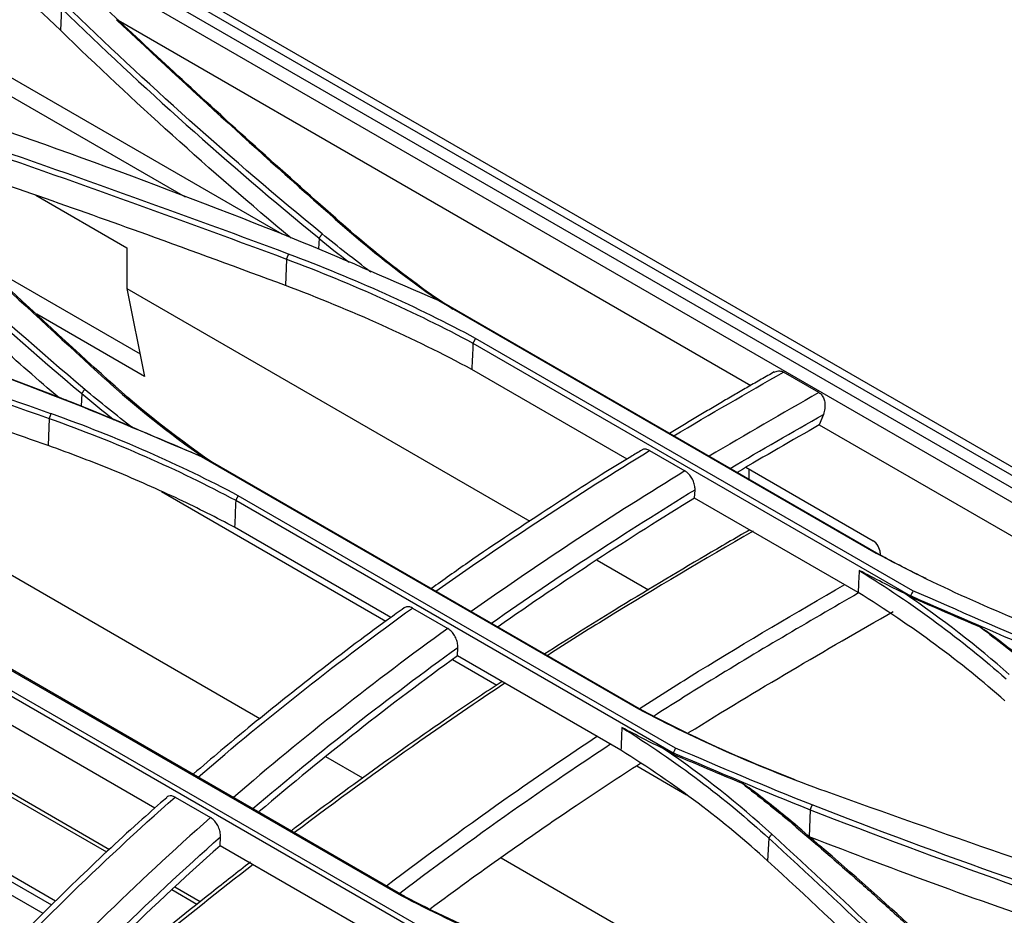
# Model space of a CAD drawing. Units: millimetres. Extents: x 0 to 10305, y 0 to 4185.
# Drawn here: x 8246 to 8344, y 2472 to 2562 of the extents above; entities that cross this region are included whole.
import ezdxf

# ---------------------------------------------------------------- set-up
doc = ezdxf.new("R2010")
doc.units = ezdxf.units.MM
doc.layers.add('LG-Product', color=3, linetype='Continuous')

msp = doc.modelspace()

# ---------------------------------------------------------------- linework, layer by layer
at = {"layer": 'LG-Product', "color": 3, "linetype": 'Continuous'}
for p, q in [((8117.049, 2647.702), (8435.792, 2463.675)), ((8756.765, 2279.208), (8118.21, 2647.878)), ((8434.701, 2463.044), (8115.638, 2647.255)), ((8271.81, 2540.348), (8128.681, 2622.983)), ((8143.738, 2612.425), (8262.122, 2544.077)), ((8240.159, 2573.956), (8404.048, 2479.335)), ((8249.771, 2562.931), (8249.652, 2560.741)), ((8255.432, 2561.746), (8318.671, 2525.235)), ((8247.195, 2544.25), (8256.294, 2538.997)), ((8275.495, 2539.944), (8275.441, 2538.878)), ((8256.294, 2538.997), (8256.295, 2534.914)), ((8241.668, 2537.583), (8257.602, 2528.384)), ((8272.23, 2537.861), (8272.14, 2535.224)), ((8256.295, 2534.914), (8296.571, 2511.661)), ((8256.295, 2534.914), (8258.053, 2526.132)), ((8287.471, 2533.718), (8331.184, 2508.48)), ((8331.468, 2508.341), (8287.74, 2533.587)), ((8258.053, 2526.132), (8247.291, 2532.346)), ((8290.884, 2529.463), (8334.611, 2504.217)), ((8334.867, 2504.696), (8291.153, 2529.934)), ((8306.282, 2517.876), (8290.769, 2526.832)), ((8325.459, 2524.53), (8321.924, 2526.571)), ((8269.567, 2491.914), (8213.534, 2524.265)), ((8251.783, 2524.419), (8251.718, 2523.151)), ((8248.517, 2521.923), (8248.424, 2519.221)), ((8325.908, 2522.341), (8325.501, 2521.292)), ((8325.501, 2521.292), (8383.861, 2487.597)), ((8308.539, 2518.725), (8312.075, 2516.684)), ((8263.73, 2518.143), (8307.443, 2492.905)), ((8307.753, 2492.783), (8264.025, 2518.029)), ((8318.149, 2517.057), (8330.877, 2509.708)), ((8318.473, 2516.869), (8318.473, 2515.843)), ((8313.043, 2513.973), (8313.08, 2514.812)), ((8259.755, 2514.616), (8282.183, 2501.667)), ((8267.171, 2513.753), (8310.899, 2488.506)), ((8311.127, 2488.967), (8267.414, 2514.205)), ((8329.386, 2504.537), (8313.043, 2513.973)), ((8248.772, 2473.275), (8179.229, 2513.426)), ((8249.168, 2473.669), (8180.234, 2513.468)), ((8282.675, 2502.037), (8267.054, 2511.056)), ((8247.916, 2472.431), (8182.427, 2510.242)), ((8331.596, 2508.491), (8331.599, 2508.276)), ((8303.288, 2507.783), (8308.442, 2504.807)), ((8254.273, 2478.565), (8208.413, 2505.042)), ((8254.549, 2478.824), (8209.963, 2504.566)), ((8334.607, 2504.106), (8334.05, 2504.427)), ((8284.825, 2502.976), (8288.36, 2500.934)), ((8239.978, 2499.49), (8283.691, 2474.252)), ((8284.038, 2474.158), (8240.309, 2499.405)), ((8289.327, 2498.196), (8289.365, 2499.047)), ((8305.671, 2488.76), (8289.327, 2498.196)), ((8288.832, 2497.828), (8293.283, 2495.258)), ((8287.382, 2470.101), (8243.668, 2495.34)), ((8243.461, 2494.916), (8287.189, 2469.669)), ((8259.093, 2482.987), (8243.338, 2492.083)), ((8279.864, 2485.969), (8276.169, 2488.102)), ((8310.893, 2488.365), (8310.007, 2488.876)), ((8307.258, 2487.19), (8312.231, 2484.318)), ((8261.112, 2484.075), (8264.648, 2482.034)), ((8324.581, 2482.818), (8324.484, 2480.121)), ((8265.611, 2479.224), (8265.65, 2480.103)), ((8320.457, 2479.976), (8320.338, 2477.701)), ((8281.955, 2469.788), (8265.611, 2479.224)), ((8328.286, 2458.013), (8293.692, 2477.986)), ((8263.298, 2473.354), (8260.783, 2474.806)), ((8263.607, 2473.594), (8261.067, 2475.061))]:
    msp.add_line(p, q, dxfattribs=at)
msp.add_ellipse((8330.889, 2508.899), major_axis=(-0.513, 0.859), ratio=0.567188, start_param=3.918564, end_param=5.48936, dxfattribs=at)
for points, degree in [([(8249.652, 2560.741), (8243.594, 2566.645), (8236.26, 2572.084), (8227.854, 2576.937)], 3), ([(8240.166, 2573.946), (8245.833, 2570.063), (8250.995, 2565.935), (8255.586, 2561.612)], 3), ([(8249.77, 2562.921), (8257.801, 2555.099), (8266.386, 2547.418), (8275.495, 2539.944)], 3), ([(8275.815, 2540.383), (8266.713, 2547.853), (8258.137, 2555.53), (8250.115, 2563.348)], 3), ([(8255.245, 2561.799), (8262.594, 2554.906), (8270.111, 2548.041), (8277.844, 2541.234)], 3), ([(8255.584, 2561.609), (8255.246, 2561.799)], 1), ([(8272.712, 2539.958), (8264.589, 2546.738), (8256.897, 2553.681), (8249.652, 2560.741)], 3), ([(8234.187, 2554.077), (8247.739, 2549.619), (8260.964, 2544.765), (8273.818, 2539.575)], 3), ([(8649.779, 2155.259), (8421.619, 2286.987), (8193.459, 2418.715), (7965.3, 2550.443)], 3), ([(8236.691, 2550.566), (8248.663, 2546.492), (8260.513, 2542.253), (8272.23, 2537.87)], 3), ([(8272.441, 2538.366), (8260.717, 2542.75), (8248.862, 2546.988), (8236.883, 2551.061)], 3), ([(8252.075, 2524.841), (8242.975, 2532.515), (8234.399, 2540.436), (8226.377, 2548.535)], 3), ([(8226.057, 2548.123), (8234.089, 2540.02), (8242.673, 2532.096), (8251.783, 2524.419)], 3), ([(8231.518, 2547.116), (8238.821, 2539.97), (8246.411, 2532.914), (8254.11, 2525.879)], 3), ([(8254.466, 2525.72), (8246.765, 2532.752), (8239.176, 2539.803), (8231.872, 2546.946)], 3), ([(8275.495, 2539.943), (8275.814, 2540.383)], 1), ([(8280.675, 2536.57), (8279.025, 2537.828), (8277.385, 2539.09), (8275.814, 2540.383)], 3), ([(8278.183, 2541.054), (8277.844, 2541.234)], 1), ([(8273.818, 2539.575), (8278.448, 2537.69), (8282.925, 2535.676), (8287.468, 2533.716)], 3), ([(8275.494, 2539.944), (8276.476, 2539.136), (8277.486, 2538.339), (8278.507, 2537.549)], 3), ([(8272.444, 2538.364), (8272.231, 2537.869)], 1), ([(8291.153, 2529.934), (8285.344, 2533.059), (8279.075, 2535.881), (8272.445, 2538.367)], 3), ([(8210.444, 2537.495), (8223.993, 2533.378), (8237.22, 2528.792), (8250.076, 2523.811)], 3), ([(8272.233, 2537.871), (8278.846, 2535.391), (8285.091, 2532.579), (8290.884, 2529.463)], 3), ([(8290.769, 2526.832), (8284.981, 2529.943), (8278.746, 2532.755), (8272.14, 2535.224)], 3), ([(8212.978, 2533.859), (8224.949, 2530.075), (8236.798, 2526.092), (8248.517, 2521.935)], 3), ([(8248.7, 2522.413), (8236.975, 2526.569), (8225.118, 2530.551), (8213.141, 2534.333)], 3), ([(8287.74, 2533.587), (8287.469, 2533.719)], 1), ([(8250.342, 2523.712), (8245.212, 2525.701), (8240.024, 2527.627), (8234.779, 2529.485)], 3), ([(8290.883, 2529.451), (8290.845, 2528.578), (8290.807, 2527.705), (8290.769, 2526.832)], 3), ([(8291.153, 2529.934), (8290.884, 2529.463)], 1), ([(8321.002, 2526.589), (8315.768, 2523.614), (8310.528, 2520.435)], 2), ([(8310.955, 2520.19), (8314.611, 2522.386), (8318.267, 2524.462), (8321.924, 2526.571)], 3), ([(8254.467, 2525.721), (8254.348, 2525.775), (8254.23, 2525.828), (8254.111, 2525.881)], 3), ([(8254.113, 2525.88), (8257.158, 2523.112), (8260.479, 2520.474), (8264.044, 2517.983)], 3), ([(8265.531, 2517.05), (8261.533, 2519.766), (8257.834, 2522.663), (8254.468, 2525.721)], 3), ([(8251.782, 2524.418), (8252.075, 2524.84)], 1), ([(8256.862, 2520.992), (8255.236, 2522.259), (8253.622, 2523.532), (8252.074, 2524.84)], 3), ([(8325.459, 2524.53), (8321.803, 2522.421), (8318.147, 2520.345), (8314.492, 2518.149)], 3), ([(8250.076, 2523.811), (8254.707, 2522), (8259.183, 2520.039), (8263.727, 2518.141)], 3), ([(8250.342, 2523.712), (8250.076, 2523.811)], 1), ([(8256.862, 2521.051), (8254.711, 2521.956), (8252.546, 2522.85), (8250.342, 2523.712)], 3), ([(8251.782, 2524.418), (8252.83, 2523.533), (8253.911, 2522.661), (8255.003, 2521.798)], 3), ([(8248.702, 2522.412), (8248.517, 2521.935)], 1), ([(8248.519, 2521.937), (8255.131, 2519.586), (8261.377, 2516.848), (8267.17, 2513.753)], 3), ([(8267.414, 2514.205), (8261.603, 2517.31), (8255.332, 2520.058), (8248.702, 2522.415)], 3), ([(8316.607, 2516.943), (8319.707, 2518.789), (8322.808, 2520.565), (8325.908, 2522.341)], 3), ([(8256.862, 2521.051), (8259.253, 2520.046), (8261.628, 2519.029), (8264.023, 2518.027)], 3), ([(8325.501, 2521.292), (8322.77, 2519.732), (8320.039, 2518.163), (8317.31, 2516.545)], 3), ([(8287.185, 2504.667), (8294.262, 2509.694), (8301.383, 2514.352), (8308.539, 2518.725)], 3), ([(8264.025, 2518.029), (8263.728, 2518.143)], 1), ([(8312.075, 2516.684), (8304.923, 2512.313), (8297.784, 2507.643), (8290.718, 2502.624)], 3), ([(8292.749, 2501.466), (8299.479, 2506.216), (8306.274, 2510.65), (8313.08, 2514.812)], 3), ([(8267.17, 2513.737), (8267.132, 2512.843), (8267.093, 2511.949), (8267.054, 2511.056)], 3), ([(8267.414, 2514.205), (8267.17, 2513.753)], 1), ([(8313.043, 2513.973), (8306.483, 2509.96), (8299.936, 2505.696), (8293.403, 2501.106)], 3), ([(8331.184, 2508.48), (8336.993, 2505.353), (8343.262, 2502.53), (8349.892, 2500.021)], 3), ([(8331.465, 2508.342), (8331.186, 2508.479)], 1), ([(8336.183, 2505.918), (8334.58, 2506.704), (8333.008, 2507.512), (8331.468, 2508.341)], 3), ([(8329.486, 2506.746), (8329.452, 2506.009), (8329.419, 2505.273), (8329.386, 2504.537)], 3), ([(8329.488, 2506.747), (8334.891, 2503.39), (8339.808, 2499.771), (8344.169, 2495.906)], 3), ([(8344.054, 2493.705), (8339.694, 2497.567), (8334.785, 2501.188), (8329.386, 2504.537)], 3), ([(8344.492, 2496.337), (8341.301, 2499.166), (8337.809, 2501.866), (8334.05, 2504.427)], 3), ([(8334.611, 2504.217), (8334.61, 2504.18), (8334.608, 2504.143), (8334.607, 2504.106)], 3), ([(8334.607, 2504.106), (8336.944, 2503.092), (8339.281, 2502.078), (8341.618, 2501.063)], 3), ([(8334.868, 2504.695), (8334.783, 2504.536), (8334.698, 2504.377), (8334.613, 2504.217)], 3), ([(8334.614, 2504.219), (8339.165, 2502.258), (8343.642, 2500.242), (8348.295, 2498.343)], 3), ([(8348.519, 2498.837), (8343.889, 2500.727), (8339.412, 2502.741), (8334.869, 2504.698)], 3), ([(8263.407, 2486.077), (8270.488, 2492.191), (8277.633, 2497.776), (8284.825, 2502.976)], 3), ([(8312.445, 2490.523), (8319.25, 2494.76), (8326.068, 2498.739), (8332.889, 2502.647)], 3), ([(8288.36, 2500.934), (8281.149, 2495.72), (8274.003, 2490.131), (8266.943, 2484.036)], 3), ([(8341.618, 2501.063), (8343.283, 2499.794), (8344.939, 2498.519), (8346.523, 2497.213)], 3), ([(8342.876, 2500.185), (8342.457, 2500.478), (8342.038, 2500.77), (8341.618, 2501.063)], 3), ([(8346.857, 2497.041), (8345.567, 2498.105), (8344.226, 2499.15), (8342.877, 2500.184)], 3), ([(8268.895, 2482.93), (8275.646, 2488.725), (8282.476, 2494.058), (8289.365, 2499.047)], 3), ([(8289.327, 2498.196), (8282.657, 2493.362), (8276.04, 2488.198), (8269.527, 2482.632)], 3), ([(8307.443, 2492.905), (8313.253, 2489.799), (8319.523, 2487.049), (8326.152, 2484.66)], 3), ([(8307.751, 2492.784), (8307.445, 2492.904)], 1), ([(8323.085, 2485.801), (8317.695, 2487.882), (8312.568, 2490.209), (8307.753, 2492.783)], 3), ([(8305.773, 2491.033), (8305.739, 2490.276), (8305.705, 2489.518), (8305.671, 2488.76)], 3), ([(8305.776, 2491.035), (8311.178, 2487.655), (8316.097, 2483.962), (8320.457, 2479.969)], 3), ([(8320.338, 2477.701), (8315.979, 2481.693), (8311.07, 2485.39), (8305.671, 2488.76)], 3), ([(8320.752, 2480.381), (8317.476, 2483.383), (8313.882, 2486.218), (8310.007, 2488.876)], 3), ([(8310.899, 2488.506), (8310.897, 2488.459), (8310.895, 2488.412), (8310.893, 2488.365)], 3), ([(8310.893, 2488.365), (8313.193, 2487.398), (8315.492, 2486.431), (8317.792, 2485.463)], 3), ([(8311.128, 2488.967), (8311.052, 2488.813), (8310.976, 2488.66), (8310.901, 2488.507)], 3), ([(8310.901, 2488.508), (8315.452, 2486.61), (8319.929, 2484.647), (8324.581, 2482.82)], 3), ([(8324.78, 2483.297), (8320.149, 2485.114), (8315.673, 2487.075), (8311.129, 2488.969)], 3), ([(7997.787, 2487.956), (8202.494, 2369.769), (8407.201, 2251.581), (8611.908, 2133.393)], 3), ([(8317.792, 2485.463), (8319.484, 2484.142), (8321.17, 2482.817), (8322.782, 2481.45)], 3), ([(8319.165, 2484.517), (8318.707, 2484.833), (8318.25, 2485.148), (8317.792, 2485.463)], 3), ([(8323.143, 2481.297), (8321.854, 2482.39), (8320.514, 2483.458), (8319.166, 2484.516)], 3), ([(8326.156, 2484.661), (8337.88, 2480.448), (8349.735, 2476.339), (8361.715, 2472.323)], 3), ([(8324.78, 2483.297), (8324.581, 2482.82)], 1), ([(8364.411, 2469.272), (8350.858, 2473.629), (8337.634, 2478.295), (8324.78, 2483.297)], 3), ([(8324.581, 2482.82), (8337.442, 2477.813), (8350.673, 2473.142), (8364.231, 2468.779)], 3), ([(8323.141, 2481.293), (8322.779, 2481.447)], 1), ([(8320.457, 2479.969), (8320.752, 2480.381)], 1), ([(8343.347, 2458.726), (8336.02, 2466.09), (8328.486, 2473.302), (8320.752, 2480.381)], 3), ([(8320.457, 2479.969), (8328.191, 2472.894), (8335.725, 2465.685), (8343.054, 2458.326)], 3), ([(8268.906, 2477.346), (8262.138, 2472.096), (8255.415, 2466.581), (8248.733, 2460.825)], 3), ([(8283.691, 2474.252), (8289.503, 2471.174), (8295.776, 2468.528), (8302.403, 2466.308)], 3), ([(8284.035, 2474.16), (8283.693, 2474.251)], 1), ([(8302.689, 2466.237), (8296.08, 2468.453), (8289.833, 2471.089), (8284.038, 2474.158)], 3)]:
    msp.add_open_spline(points, degree=degree, dxfattribs=at)
for points, knots in [([(8278.183, 2541.054), (8272.765, 2545.821), (8267.445, 2550.614), (8259.994, 2557.486), (8257.784, 2559.546), (8255.584, 2561.61)], [0, 0, 0, 0, 0.700618, 0.700618, 1, 1, 1, 1]), ([(8272.14, 2535.224), (8267.541, 2536.943), (8262.921, 2538.64), (8254.693, 2541.607), (8251.092, 2542.887), (8243.865, 2545.418), (8240.24, 2546.669), (8236.604, 2547.904)], [0, 0, 0, 0, 0.392532, 0.392532, 0.696249, 0.696249, 1, 1, 1, 1]), ([(8249.513, 2523.993), (8247.417, 2525.786), (8245.35, 2527.592), (8240.289, 2532.106), (8237.329, 2534.83), (8231.537, 2540.327), (8228.704, 2543.1), (8225.937, 2545.895)], [0, 0, 0, 0, 0.25207, 0.25207, 0.625887, 0.625887, 1, 1, 1, 1]), ([(8277.844, 2541.234), (8280.239, 2539.126), (8282.799, 2537.082), (8286.22, 2534.604), (8286.925, 2534.108), (8287.642, 2533.617)], [0, 0, 0, 0, 0.797697, 0.797697, 1, 1, 1, 1]), ([(8288.884, 2532.829), (8287.848, 2533.524), (8286.833, 2534.228), (8283.124, 2536.914), (8280.571, 2538.953), (8278.183, 2541.054)], [0, 0, 0, 0, 0.266283, 0.266283, 1, 1, 1, 1]), ([(8248.424, 2519.221), (8245.277, 2520.335), (8242.12, 2521.436), (8235.788, 2523.613), (8232.613, 2524.688), (8223.942, 2527.579), (8218.428, 2529.368), (8212.888, 2531.114)], [0, 0, 0, 0, 0.26858, 0.26858, 0.53716, 0.53716, 1, 1, 1, 1]), ([(8321.026, 2526.559), (8321.041, 2526.567), (8321.055, 2526.575), (8321.215, 2526.653), (8321.374, 2526.69), (8321.664, 2526.681), (8321.801, 2526.642), (8321.924, 2526.571)], [0, 0, 0, 0, 0.050974, 0.050974, 0.553116, 0.553116, 1, 1, 1, 1]), ([(8325.459, 2524.53), (8325.566, 2524.468), (8325.665, 2524.38), (8325.83, 2524.17), (8325.899, 2524.045), (8326.004, 2523.771), (8326.04, 2523.617), (8326.078, 2523.285), (8326.076, 2523.102), (8326.03, 2522.723), (8325.98, 2522.525), (8325.908, 2522.341)], [0, 0, 0, 0, 0.179923, 0.179923, 0.359196, 0.359196, 0.547774, 0.547774, 0.760604, 0.760604, 1, 1, 1, 1]), ([(8267.054, 2511.056), (8265.256, 2512.015), (8263.414, 2512.941), (8259.447, 2514.818), (8257.311, 2515.761), (8252.94, 2517.559), (8250.703, 2518.414), (8248.424, 2519.221)], [0, 0, 0, 0, 0.310723, 0.310723, 0.654775, 0.654775, 1, 1, 1, 1]), ([(8307.761, 2518.774), (8307.394, 2518.555), (8304.383, 2516.755), (8298.578, 2513.034), (8291.931, 2508.636), (8287.939, 2505.801), (8286.73, 2504.928)], [0, 0, 0, 0, 0.052206, 0.428448, 0.826648, 1, 1, 1, 1]), ([(8308.539, 2518.725), (8308.421, 2518.794), (8308.3, 2518.839), (8308.072, 2518.875), (8307.963, 2518.866), (8307.828, 2518.819), (8307.792, 2518.802), (8307.758, 2518.78)], [0, 0, 0, 0, 0.418178, 0.418178, 0.836317, 0.836317, 1, 1, 1, 1]), ([(8313.08, 2514.812), (8313.086, 2514.954), (8313.072, 2515.109), (8313.005, 2515.421), (8312.951, 2515.583), (8312.811, 2515.889), (8312.724, 2516.038), (8312.528, 2516.304), (8312.418, 2516.424), (8312.229, 2516.585), (8312.152, 2516.64), (8312.075, 2516.684)], [0, 0, 0, 0, 0.21584, 0.21584, 0.431701, 0.431701, 0.647233, 0.647233, 0.862069, 0.862069, 1, 1, 1, 1]), ([(8318.567, 2510.805), (8317.097, 2509.957), (8312.574, 2507.322), (8305.735, 2503.228), (8300.372, 2499.874), (8298.061, 2498.396)], [0, 0, 0, 0, 0.215137, 0.661629, 1, 1, 1, 1]), ([(8318.88, 2510.654), (8314.005, 2507.839), (8309.132, 2504.973), (8302.293, 2500.757), (8300.323, 2499.517), (8298.354, 2498.251)], [0, 0, 0, 0, 0.711803, 0.711803, 1, 1, 1, 1]), ([(8334.05, 2504.427), (8333.301, 2504.793), (8331.781, 2505.535), (8330.26, 2506.339), (8329.489, 2506.747)], [0, 0, 0, 0, 0.49247, 1, 1, 1, 1]), ([(8307.587, 2492.97), (8309.538, 2494.224), (8311.491, 2495.453), (8318.309, 2499.657), (8323.176, 2502.519), (8328.044, 2505.33)], [0, 0, 0, 0, 0.286458, 0.286458, 1, 1, 1, 1]), ([(8329.418, 2504.49), (8324.345, 2501.565), (8319.273, 2498.589), (8312.478, 2494.4), (8310.75, 2493.316), (8309.023, 2492.211)], [0, 0, 0, 0, 0.745622, 0.745622, 1, 1, 1, 1]), ([(8284.014, 2502.989), (8283.487, 2502.618), (8280.431, 2500.447), (8275.227, 2496.466), (8268.731, 2491.301), (8264.77, 2487.965), (8262.954, 2486.4)], [0, 0, 0, 0, 0.074311, 0.430698, 0.738058, 1, 1, 1, 1]), ([(8284.825, 2502.976), (8284.707, 2503.043), (8284.587, 2503.088), (8284.362, 2503.124), (8284.254, 2503.115), (8284.104, 2503.063), (8284.054, 2503.036), (8284.007, 2503.001)], [0, 0, 0, 0, 0.390112, 0.390112, 0.780053, 0.780053, 1, 1, 1, 1]), ([(8289.365, 2499.047), (8289.371, 2499.191), (8289.356, 2499.35), (8289.288, 2499.669), (8289.233, 2499.834), (8289.09, 2500.147), (8289.001, 2500.299), (8288.803, 2500.566), (8288.691, 2500.686), (8288.506, 2500.841), (8288.433, 2500.893), (8288.36, 2500.934)], [0, 0, 0, 0, 0.219293, 0.219293, 0.438688, 0.438688, 0.656429, 0.656429, 0.870794, 0.870794, 1, 1, 1, 1]), ([(8293.806, 2495.638), (8292.218, 2494.595), (8287.922, 2491.724), (8281.017, 2486.876), (8275.599, 2482.878), (8272.878, 2480.821), (8272.762, 2480.733)], [0, 0, 0, 0, 0.22539, 0.61007, 0.983348, 1, 1, 1, 1]), ([(8294.074, 2495.458), (8291.242, 2493.583), (8288.413, 2491.654), (8281.393, 2486.729), (8277.217, 2483.68), (8273.059, 2480.53)], [0, 0, 0, 0, 0.402734, 0.402734, 1, 1, 1, 1]), ([(8282.229, 2475.206), (8286.386, 2478.356), (8290.561, 2481.404), (8297.612, 2486.352), (8300.477, 2488.304), (8303.345, 2490.202)], [0, 0, 0, 0, 0.594461, 0.594461, 1, 1, 1, 1]), ([(8310.007, 2488.876), (8309.314, 2489.216), (8307.903, 2489.909), (8306.493, 2490.656), (8305.776, 2491.035)], [0, 0, 0, 0, 0.491556, 1, 1, 1, 1]), ([(8304.637, 2489.362), (8301.612, 2487.368), (8298.59, 2485.312), (8291.556, 2480.378), (8287.558, 2477.463), (8283.575, 2474.455)], [0, 0, 0, 0, 0.429296, 0.429296, 1, 1, 1, 1]), ([(8286.632, 2472.948), (8291.471, 2476.526), (8296.327, 2479.963), (8303.334, 2484.687), (8305.482, 2486.099), (8307.632, 2487.48)], [0, 0, 0, 0, 0.693703, 0.693703, 1, 1, 1, 1]), ([(8261.112, 2484.075), (8260.998, 2484.141), (8260.881, 2484.185), (8260.661, 2484.219), (8260.555, 2484.21), (8260.383, 2484.151), (8260.312, 2484.106), (8260.251, 2484.048)], [0, 0, 0, 0, 0.352441, 0.352441, 0.704423, 0.704423, 1, 1, 1, 1]), ([(8260.271, 2484.021), (8259.455, 2483.317), (8256.539, 2480.763), (8251.662, 2476.191), (8245.696, 2470.29), (8241.557, 2466.002), (8239.382, 2463.687), (8239.113, 2463.4)], [0, 0, 0, 0, 0.112472, 0.403478, 0.68365, 0.960847, 1, 1, 1, 1]), ([(8239.632, 2463.103), (8243.091, 2466.764), (8246.573, 2470.366), (8253.723, 2477.384), (8257.396, 2480.798), (8261.112, 2484.075)], [0, 0, 0, 0, 0.494383, 0.494383, 1, 1, 1, 1]), ([(8264.648, 2482.034), (8260.966, 2478.787), (8257.309, 2475.392), (8250.133, 2468.349), (8246.636, 2464.732), (8243.167, 2461.061)], [0, 0, 0, 0, 0.505601, 0.505601, 1, 1, 1, 1]), ([(8265.65, 2480.103), (8265.657, 2480.256), (8265.642, 2480.425), (8265.569, 2480.764), (8265.511, 2480.939), (8265.36, 2481.268), (8265.266, 2481.426), (8265.06, 2481.697), (8264.946, 2481.816), (8264.769, 2481.957), (8264.709, 2481.999), (8264.648, 2482.034)], [0, 0, 0, 0, 0.228821, 0.228821, 0.457986, 0.457986, 0.681349, 0.681349, 0.893849, 0.893849, 1, 1, 1, 1]), ([(8322.778, 2481.447), (8325.035, 2479.511), (8328.421, 2476.608), (8332.257, 2473.159), (8334.153, 2471.42), (8335.096, 2470.548), (8335.566, 2470.111), (8335.801, 2469.892), (8335.918, 2469.782), (8335.977, 2469.728), (8336.006, 2469.7), (8336.02, 2469.687), (8336.028, 2469.68), (8336.031, 2469.676), (8336.033, 2469.675), (8336.034, 2469.674), (8336.035, 2469.673), (8336.035, 2469.673), (8338.177, 2467.671), (8342.404, 2463.632), (8346.453, 2459.489), (8348.477, 2457.417)], [0, 0, 0, 0, 0.249995, 0.374995, 0.437496, 0.468746, 0.484372, 0.492184, 0.496091, 0.498044, 0.49902, 0.499509, 0.499753, 0.499875, 0.499936, 0.499966, 0.499982, 0.499989, 0.499997, 0.749997, 1, 1, 1, 1]), ([(8348.866, 2457.254), (8343.721, 2462.598), (8338.348, 2467.804), (8329.619, 2475.726), (8326.394, 2478.521), (8323.137, 2481.295)], [0, 0, 0, 0, 0.640816, 0.640816, 1, 1, 1, 1]), ([(8245.046, 2459.988), (8248.247, 2463.369), (8251.471, 2466.7), (8258.35, 2473.474), (8261.987, 2476.863), (8265.65, 2480.103)], [0, 0, 0, 0, 0.47535, 0.47535, 1, 1, 1, 1]), ([(8364.146, 2466.099), (8359.752, 2467.511), (8355.392, 2468.955), (8346.559, 2471.972), (8342.088, 2473.548), (8333.226, 2476.778), (8328.834, 2478.43), (8324.484, 2480.121)], [0, 0, 0, 0, 0.323992, 0.323992, 0.661868, 0.661868, 1, 1, 1, 1]), ([(8265.611, 2479.224), (8261.953, 2475.981), (8258.329, 2472.595), (8251.663, 2466.016), (8248.616, 2462.871), (8245.589, 2459.677)], [0, 0, 0, 0, 0.538141, 0.538141, 1, 1, 1, 1]), ([(8268.641, 2477.578), (8267.338, 2476.568), (8263.201, 2473.328), (8256.391, 2467.812), (8250.915, 2463.18), (8248.251, 2460.88)], [0, 0, 0, 0, 0.190376, 0.604993, 1, 1, 1, 1]), ([(8342.931, 2456.034), (8341.068, 2457.908), (8339.191, 2459.772), (8335.411, 2463.481), (8333.508, 2465.327), (8327.889, 2470.709), (8324.138, 2474.222), (8320.338, 2477.701)], [0, 0, 0, 0, 0.25432, 0.25432, 0.508639, 0.508639, 1, 1, 1, 1])]:
    msp.add_open_spline(points, degree=3, knots=knots, dxfattribs=at)

doc.saveas('drawing.dxf')
